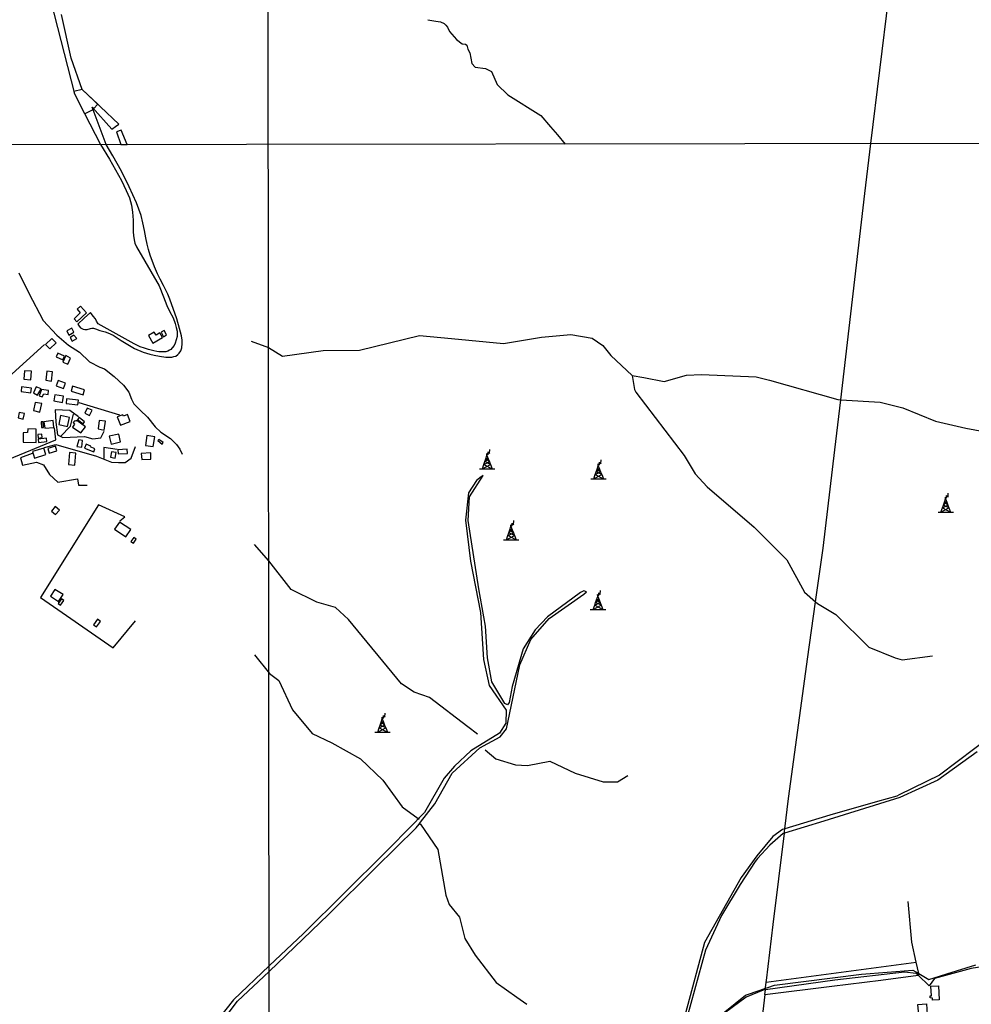
# Model space of a CAD drawing. Units: millimetres. Extents: x 185284 to 187948, y 1670604 to 1674333.
# Drawn here: x 186353 to 186910, y 1673230 to 1673806 of the extents above; entities that cross this region are included whole.
import ezdxf

# ---------------------------------------------------------------- set-up
doc = ezdxf.new("R2010")
doc.units = ezdxf.units.MM
doc.header["$LTSCALE"] = 5
doc.layers.get('0').update_dxf_attribs({"linetype": 'CONTINUOUS'})
for name, color, linetype in [('V-ARROIO', 5, 'CONTINUOUS'), ('V-BUEIRO', 5, 'CONTINUOUS'), ('V-CRUZAMENTO', 1, 'CONTINUOUS'), ('V-EDIFICACAO', 61, 'CONTINUOUS'), ('V-LOTE', 1, 'CONTINUOUS'), ('V-QUADRA', 2, 'CONTINUOUS'), ('V-REFERENCIA', 44, 'CONTINUOUS'), ('V-TALVEGUE', 7, 'CONTINUOUS'), ('V-TORRE_ALTA_TENSAO', 2, 'CONTINUOUS')]:
    doc.layers.add(name, color=color, linetype=linetype)
doc.layers.add('X-LIMITE_1000', color=7, linetype='CONTINUOUS', plot=False)

# ---------------------------------------------------------------- blocks, each defined once
blk = doc.blocks.new('415  _')
at = {"color": 0, "linetype": 'Continuous'}
for p, q in [((0.202, 0.481), (0.202, 0.64)), ((0.202, 0.64), (0.286, 0.543)), ((0.286, 0.543), (0.3, 0.782)), ((-0.041, -0.085), (0.014, 0.075)), ((-0.037, -0.087), (0.277, 0.072)), ((0.014, 0.075), (0.07, 0.24)), ((0.014, 0.075), (0.212, 0.239)), ((0.339, -0.088), (0.014, 0.075)), ((0.07, 0.24), (0.136, 0.433)), ((0.212, 0.239), (0.07, 0.24)), ((0.07, 0.24), (0.276, 0.075)), ((0.136, 0.433), (0.13, 0.543)), ((0.13, 0.543), (0.202, 0.481)), ((0.136, 0.433), (0.212, 0.239)), ((0.212, 0.239), (0.276, 0.075)), ((0.276, 0.075), (0.277, 0.072)), ((0.277, 0.072), (0.339, -0.088)), ((-0.299, -0.338), (-0.128, -0.338)), ((-0.128, -0.338), (-0.041, -0.085)), ((-0.128, -0.338), (0.339, -0.088)), ((-0.128, -0.338), (0.436, -0.338)), ((-0.041, -0.085), (-0.037, -0.087)), ((-0.037, -0.087), (0.436, -0.338)), ((0.339, -0.088), (0.436, -0.338)), ((0.436, -0.338), (0.601, -0.338))]:
    blk.add_line(p, q, dxfattribs=at)
blk = doc.blocks.new('305')
at = {"color": 0, "linetype": 'ByBlock', "const_width": 0.05}
blk.add_lwpolyline([(0.73, 0.39, 0.60863), (-0.73, 0.38)], format="xyb", dxfattribs=at)

msp = doc.modelspace()

# ---------------------------------------------------------------- linework, layer by layer
at = {"layer": 'V-ARROIO'}
for points in [[(186592.1962, 1673805.856), (186596.984, 1673805.1626), (186599.5982, 1673804.7649), (186601.8714, 1673803.6853), (186602.7858, 1673802.8074), (186603.69, 1673801.6399), (186604.9971, 1673799.0831), (186608.98, 1673794.3436), (186612.3698, 1673791.7491), (186614.3171, 1673791.6802), (186615.0999, 1673791.0856), (186615.619, 1673788.7827), (186616.8897, 1673786.6653), (186618.0757, 1673780.3978), (186619.8547, 1673778.111), (186626.0389, 1673777.3488), (186629.51, 1673775.55), (186632.83, 1673768.01), (186639.01, 1673761.95), (186658.32, 1673749.98), (186664.13, 1673743.21), (186668.09, 1673738.59), (186672.71, 1673733.21)], [(186352.83, 1673657.83), (186358.68, 1673645.95), (186367.05, 1673629.91), (186374.9568, 1673621.2975), (186381.86, 1673615.48), (186388.2796, 1673611.3727), (186394.1839, 1673605.8098), (186400.1571, 1673602.6206), (186402.8702, 1673601.6706), (186408.5789, 1673597.1832), (186414.0232, 1673592.0875), (186417.1529, 1673587.8845), (186418.7793, 1673583.882), (186420.0689, 1673581.1005), (186423.8216, 1673577.4837), (186428.0307, 1673573.2784), (186432.5839, 1673567.6339), (186436, 1673564.57), (186441.4875, 1673560.7706), (186445.0808, 1673557.4447), (186446.9825, 1673554.5288), (186448.34, 1673551.63)]]:
    msp.add_lwpolyline(points, dxfattribs=at)
at = {"layer": 'V-CRUZAMENTO'}
msp.add_lwpolyline([(186399.1015, 1673756.4948), (186389.95, 1673765.15), (186384.9618, 1673763.89), (186385.27, 1673762.67), (186391.22, 1673751.08), (186391.2861, 1673750.9514), (186396.1971, 1673753.477), (186395.69, 1673754.84), (186396.5832, 1673753.8321)], close=True, dxfattribs=at)
at = {"layer": 'V-EDIFICACAO'}
for points in [[(186416.14, 1673732.9), (186412.66, 1673741.27), (186410.03, 1673740.42), (186412.52, 1673732.89)], [(186388.81, 1673638.27), (186386.99, 1673636.53), (186388.69, 1673634.46), (186385.21, 1673630.94), (186386.68, 1673629.2), (186392.41, 1673634.48), (186388.81, 1673638.27)], [(186383.77, 1673625.5), (186380.8, 1673623.89), (186382.1, 1673621.39), (186385.03, 1673623.03), (186383.77, 1673625.5)], [(186433.2, 1673621.39), (186431.99, 1673623.16), (186428.68, 1673621.2), (186431.23, 1673616.72), (186436.87, 1673620.04), (186435.42, 1673622.63), (186433.2, 1673621.39)], [(186436.06, 1673623.15), (186437.53, 1673620.37), (186439.27, 1673621.53), (186437.8, 1673623.99), (186436.06, 1673623.15)], [(186368.41, 1673615.84), (186370.89, 1673613.24), (186374.59, 1673616.91), (186372.01, 1673619.43), (186368.41, 1673615.84)], [(186385.05, 1673621.27), (186382.83, 1673619.92), (186383.97, 1673617.91), (186386.64, 1673619.48), (186385.05, 1673621.27)], [(186375.56, 1673610.86), (186374.6, 1673608.7), (186378.55, 1673606.97), (186379.42, 1673609.04), (186375.56, 1673610.86)], [(186378.6, 1673605.63), (186381.37, 1673604.43), (186382.98, 1673607.95), (186380.38, 1673609.34), (186378.6, 1673605.63)], [(186356.03, 1673600.55), (186355.76, 1673595.55), (186359.78, 1673595.17), (186360.23, 1673600.31), (186356.03, 1673600.55)], [(186369.18, 1673600.31), (186368.66, 1673594.94), (186371.85, 1673594.49), (186372.46, 1673599.97), (186369.18, 1673600.31)], [(186375.72, 1673594.8), (186374.69, 1673591.72), (186378.9, 1673590.16), (186380.02, 1673593.26), (186375.72, 1673594.8)], [(186354.42, 1673591.06), (186354.07, 1673588.41), (186359.71, 1673587.61), (186360.25, 1673590.3), (186354.42, 1673591.06)], [(186362.91, 1673591.06), (186361.27, 1673587.59), (186363.77, 1673586.26), (186365.76, 1673589.84), (186362.91, 1673591.06)], [(186366.12, 1673589.62), (186364.77, 1673585.84), (186366.3583, 1673585.3139), (186367.3366, 1673587.0589), (186369.9, 1673586.53), (186370.17, 1673588.86), (186366.12, 1673589.62)], [(186384.15, 1673591.42), (186383.34, 1673588.6), (186390.43, 1673586.43), (186391.31, 1673589.25), (186384.15, 1673591.42)], [(186362.3, 1673581.97), (186361.36, 1673577.22), (186365.14, 1673576.33), (186366.26, 1673581.29), (186362.3, 1673581.97)], [(186373.94, 1673586.48), (186373.33, 1673582.81), (186378.31, 1673581.94), (186379, 1673585.54), (186373.94, 1673586.48)], [(186380.77, 1673584.04), (186380.46, 1673581.36), (186387.29, 1673580.49), (186387.64, 1673583.34), (186380.77, 1673584.04)], [(186353.06, 1673576.14), (186352.45, 1673572.91), (186355.39, 1673572.17), (186356.17, 1673575.53), (186353.06, 1673576.14)], [(186392.86, 1673578.59), (186391.4, 1673575.72), (186394.16, 1673574.29), (186395.72, 1673577.37), (186392.86, 1673578.59)], [(186365.78, 1673570.61), (186366.03, 1673567.31), (186367.16, 1673567.25), (186367.04, 1673570.58), (186365.78, 1673570.61)], [(186367.47, 1673570.67), (186367.91, 1673566.84), (186373.29, 1673567.33), (186372.88, 1673571.3), (186367.47, 1673570.67)], [(186377.24, 1673574.27), (186376.21, 1673569.14), (186381.36, 1673567.93), (186382.4, 1673573.12), (186377.24, 1673574.27)], [(186386.79, 1673571.49), (186386.2439, 1673571.0014), (186385.7245, 1673571.3837), (186384.53, 1673570.24), (186385.45, 1673569.23), (186384.27, 1673567.54), (186389.16, 1673564.11), (186391.82, 1673567.71), (186386.79, 1673571.49)], [(186388.05, 1673573.18), (186387.08, 1673571.93), (186390.51, 1673569.54), (186391.31, 1673570.68), (186388.05, 1673573.18)], [(186399.73, 1673571.46), (186399.13, 1673566.43), (186402.81, 1673565.8), (186403.61, 1673570.91), (186399.73, 1673571.46)], [(186416.3917, 1673574.8948), (186414.0284, 1673573.9691), (186413.7504, 1673574.756), (186410.43, 1673573.58), (186412.31, 1673568.61), (186418.04, 1673570.75), (186416.3917, 1673574.8948)], [(186358.06, 1673566.42), (186357.93, 1673564.3), (186355.35, 1673564.14), (186355.26, 1673558.71), (186362.85, 1673558.6), (186362.94, 1673566.38), (186358.06, 1673566.42)], [(186363.83, 1673563.21), (186364.19, 1673560.97), (186366.44, 1673561.35), (186366.19, 1673563.39), (186363.83, 1673563.21)], [(186364, 1673560.42), (186364.35, 1673558.44), (186369.14, 1673559.12), (186368.88, 1673561.12), (186364, 1673560.42)], [(186387.85, 1673560.05), (186386.74, 1673556.08), (186389.57, 1673555.71), (186390.12, 1673559.64), (186387.85, 1673560.05)], [(186405.58, 1673562.2), (186406.78, 1673557.49), (186412.35, 1673558.88), (186411.33, 1673563.41), (186405.58, 1673562.2)], [(186427.64, 1673562.54), (186426.9, 1673556.73), (186431.35, 1673556.08), (186432.3, 1673561.83), (186427.64, 1673562.54)], [(186434.68, 1673560.22), (186434.2291, 1673559.6055), (186436.69, 1673557.58), (186437.3, 1673558.48), (186434.68, 1673560.22)], [(186360.78, 1673553.21), (186361.92, 1673549.34), (186368.64, 1673551.42), (186367.44, 1673555.26), (186360.78, 1673553.21)], [(186369.68, 1673555.07), (186370.46, 1673552.23), (186375.1, 1673553.6), (186374.31, 1673556.29), (186369.68, 1673555.07)], [(186382.41, 1673552.6), (186381.91, 1673545.65), (186385.58, 1673545.35), (186386.05, 1673552.35), (186382.41, 1673552.6)], [(186394.72, 1673555.98), (186394.9845, 1673556.4336), (186392.21, 1673557.48), (186391.15, 1673555.24), (186396.6, 1673552.99), (186397.32, 1673554.82), (186394.72, 1673555.98)], [(186407.03, 1673553.12), (186406.51, 1673549.88), (186409.15, 1673549.43), (186409.72, 1673552.66), (186407.03, 1673553.12)], [(186410.77, 1673554.15), (186410.85, 1673551.91), (186416.32, 1673552.15), (186416.26, 1673554.56), (186410.77, 1673554.15)], [(186424.42, 1673552.1), (186424.77, 1673548.5), (186430.15, 1673548.85), (186429.99, 1673552.45), (186424.42, 1673552.1)], [(186374.11, 1673521.06), (186371.88, 1673518.34), (186374.29, 1673516.33), (186376.63, 1673519), (186374.11, 1673521.06)], [(186411.7, 1673511.97), (186408.8, 1673507.7), (186415.38, 1673503.26), (186418.38, 1673507.51), (186411.7, 1673511.97)], [(186418.39, 1673500.57), (186419.88, 1673499.7), (186421.43, 1673502.04), (186420.04, 1673503), (186418.39, 1673500.57)], [(186373.93, 1673472.51), (186371.29, 1673468.57), (186376.05, 1673465.41), (186378.66, 1673469.53), (186373.93, 1673472.51)], [(186375.79, 1673464.36), (186377.19, 1673463.29), (186379.09, 1673466.05), (186377.71, 1673467.02), (186375.79, 1673464.36)], [(186396.49, 1673451.86), (186398.34, 1673450.55), (186400.65, 1673453.76), (186398.92, 1673455.06), (186396.49, 1673451.86)], [(186887.1, 1673234.69), (186886.74, 1673240.33), (186891.11, 1673240.52), (186891.64, 1673232.34), (186887.7, 1673232.11), (186887.6766, 1673233.3803), (186886.4082, 1673233.4889), (186886.3721, 1673234.6473), (186887.1, 1673234.69)], [(186879.6, 1673223.59), (186879.19, 1673229.7), (186884.17, 1673229.98), (186884.53, 1673223.79), (186879.6, 1673223.59)]]:
    msp.add_lwpolyline(points, close=True, dxfattribs=at)
at = {"layer": 'V-LOTE'}
for points in [[(186833.92, 1673583.51), (186848.04, 1673704.18), (186851.58, 1673733.42), (186862.11, 1673819.49)], [(186309.3, 1673591.96), (186335.96, 1673587.14), (186367.87, 1673615.9)], [(186387.93, 1673581.89), (186411.73, 1673574.79)], [(186819.24, 1673465.26), (186823.6, 1673496.67), (186830.49, 1673554.2), (186833.92, 1673583.51)], [(186387.77, 1673573.62), (186382.62, 1673577.3), (186373.96, 1673577.59), (186374.51, 1673570.51), (186375.32, 1673563.04), (186378.46, 1673561.39), (186391.28, 1673562.06), (186396.15, 1673560.66), (186400.78, 1673561.3), (186402.79, 1673565.2)], [(186377.24, 1673562.05), (186383.06, 1673568.08), (186384.77, 1673575.08)], [(186321.14, 1673543.9), (186335.04, 1673543.97), (186374.51, 1673560.13), (186373.57, 1673567.01)], [(186367.79, 1673555.52), (186374.53, 1673557.35), (186398.23, 1673550.44), (186406.95, 1673547.02), (186411.04, 1673546.91), (186415.12, 1673546.8), (186418.56, 1673549.41), (186421.13, 1673556.09)], [(186410.44, 1673554.51), (186402.62, 1673555.6), (186402.61, 1673549.12)], [(186360.67, 1673552.16), (186353.81, 1673549.55), (186354.87, 1673545.26), (186363.19, 1673547.04), (186367.26, 1673545.43), (186370.65, 1673539.71), (186375.66, 1673535.25), (186387.03, 1673537.2), (186387.75, 1673533.51), (186392.8, 1673533.47)], [(186411.99, 1673512.65), (186414.85, 1673515.08), (186399.47, 1673522.13), (186365.49, 1673467.74), (186407.94, 1673438.43), (186421.16, 1673454.09)], [(186801.29, 1673332.45), (186803.45, 1673350.23), (186808.86, 1673390.08), (186814.57, 1673431.68), (186819.24, 1673465.26)], [(186790.37, 1673242.77), (186790.47, 1673243.6), (186794.47, 1673276.47), (186800.97, 1673329.85)], [(186800.97, 1673329.85), (186801.09, 1673330.87)], [(186801.09, 1673330.87), (186801.29, 1673332.45)], [(186878.09, 1673254.44), (186875.5, 1673266.08), (186873.42, 1673289.81)], [(186790.37, 1673242.77), (186878.09, 1673254.44)], [(186879.59, 1673247.7), (186878.09, 1673254.44)], [(186879.2, 1673246.76), (186879.78, 1673246.84), (186879.66, 1673247.36)], [(186879.66, 1673247.36), (186879.59, 1673247.7)], [(186789.49, 1673235.37), (186828.84, 1673240.32), (186857.37, 1673243.93), (186879.2, 1673246.76)], [(186789.96, 1673239.32), (186790.37, 1673242.77)], [(186789.49, 1673235.37), (186789.83, 1673238.25)], [(186789.83, 1673238.25), (186789.94, 1673239.16)], [(186789.94, 1673239.16), (186789.96, 1673239.32)], [(186789.49, 1673235.37), (186782.79, 1673179.06), (186776.62, 1673131.9)]]:
    msp.add_lwpolyline(points, dxfattribs=at)
at = {"layer": 'V-QUADRA'}
msp.add_lwpolyline([(186371.4, 1673817.58), (186385.27, 1673762.67), (186391.22, 1673751.08), (186400.58, 1673732.88), (186405.8586, 1673724.4336), (186412.8676, 1673711.9314), (186415.6909, 1673705.9163), (186417.59, 1673701.76), (186418.8108, 1673697.5079), (186419.3768, 1673693.2776), (186419.6971, 1673688.6136), (186419.7886, 1673684.3155), (186419.7428, 1673681.892), (186419.8343, 1673679.6515), (186420.2459, 1673677.0343), (186420.75, 1673675.27), (186421.5729, 1673673.1019), (186434.88, 1673650.2), (186437.4609, 1673643.817), (186439.4742, 1673638.6958), (186440.9842, 1673635.3579), (186443.17, 1673631.47), (186444.2343, 1673628.1684), (186444.9671, 1673625.7767), (186445.4704, 1673623.7648), (186445.5162, 1673621.8443), (186445.46, 1673620.46), (186444.9671, 1673618.6893), (186444.2312, 1673616.6061), (186443.6364, 1673615.2801), (186442.584, 1673613.8626), (186441.7603, 1673612.9938), (186440.9, 1673612.53), (186440.0216, 1673611.9879), (186438.7861, 1673611.6221), (186437.1846, 1673611.6221), (186434.8053, 1673611.6678), (186433.4783, 1673611.805), (186431.87, 1673612.2), (186428.7654, 1673612.9481), (186426.3403, 1673613.6797), (186423.8694, 1673614.5485), (186420.22, 1673616.31), (186399.14, 1673628.03), (186398.3065, 1673629.6159), (186397.5744, 1673630.8505), (186396.339, 1673632.5423), (186394.7, 1673634.6), (186390.99, 1673631.22), (186387.32, 1673627.87), (186388.1942, 1673626.5066), (186388.9721, 1673625.5464), (186390.3977, 1673624.8625), (186391.3972, 1673624.6776), (186392.7699, 1673624.7234), (186394.7375, 1673625.2263), (186395.5154, 1673625.4549), (186395.9729, 1673625.4092), (186396.49, 1673625.51), (186397.7574, 1673624.9977), (186400.1826, 1673624.1289), (186403.3855, 1673623.2144), (186404.898, 1673622.7503), (186407.9612, 1673621.294), (186412.7657, 1673618.2304), (186420.5684, 1673613.5005), (186425.52, 1673611.42), (186429.5418, 1673610.2041), (186432.1042, 1673609.564), (186435.2157, 1673608.9695), (186438.7847, 1673608.4666), (186441.1641, 1673608.4666), (186442.4453, 1673608.4208), (186443.47, 1673608.76), (186444.6416, 1673609.1067), (186445.8771, 1673610.0212), (186446.69, 1673610.88), (186447.5701, 1673612.216), (186448.2209, 1673614.0076), (186448.4954, 1673616.4767), (186448.41, 1673618.48), (186447.9504, 1673621.0174), (186446.8065, 1673625.2241), (186445.2488, 1673630.9543), (186441.27, 1673642.33), (186439.9824, 1673645.422), (186437.4177, 1673650.4644), (186435.4467, 1673654.0909), (186433.9825, 1673657.2459), (186432.238, 1673661.2304), (186429.57, 1673668.1), (186428.6656, 1673671.4432), (186427.9792, 1673674.5068), (186427.201, 1673678.265), (186426.4227, 1673682.5368), (186425.4161, 1673687.0179), (186424.4093, 1673691.3302), (186423.0824, 1673695.1711), (186421.67, 1673698.83), (186417.2987, 1673708.1909), (186412.8553, 1673717.3551), (186407.75, 1673726.3303), (186403.86, 1673732.88), (186395.69, 1673754.84), (186407.22, 1673741.83), (186409.43, 1673743.49), (186411.34, 1673744.92), (186389.95, 1673765.15), (186383.44, 1673783.36), (186377.78, 1673809.07)], dxfattribs=at)
at = {"layer": 'V-REFERENCIA'}
for points in [[(186470.47, 1673217.81), (186480.76, 1673231.6), (186499.38, 1673248.95), (186534.03, 1673282.3), (186561.67, 1673309.6), (186585.36, 1673332.95), (186587.12, 1673335.24), (186588.01, 1673336.39), (186596.24, 1673347.07), (186606.42, 1673365), (186622.69, 1673379.82), (186634.53, 1673386.29), (186638.36, 1673390.93), (186640.1, 1673399.33), (186646.11, 1673428.36), (186652.62, 1673443.14), (186663.23, 1673455.49), (186683.48, 1673469.84), (186685.16, 1673471.03), (186683.48, 1673471.78), (186681.54, 1673470.78), (186662.21, 1673456.51), (186655.09, 1673448.85), (186648.11, 1673437.78), (186641.64, 1673415.63), (186639.89, 1673406.26), (186638.79, 1673404.94), (186637.21, 1673405.83), (186629.63, 1673418.53), (186627.2, 1673432.5), (186625.97, 1673451.06), (186622.05, 1673472.86), (186615.79, 1673512.89), (186616.69, 1673526.73), (186624.69, 1673539.29), (186623.53, 1673538.41), (186620.73, 1673536.27), (186616.09, 1673529.07), (186614.36, 1673513.1), (186617.15, 1673489.05), (186622.99, 1673459.07), (186624.9, 1673431.56), (186628.18, 1673416.31), (186638.14, 1673401.84), (186637.97, 1673394.17), (186634.27, 1673388.38), (186617.4, 1673378.13), (186607.87, 1673369.05), (186601.86, 1673361.98), (186590.29, 1673341.92), (186588.01, 1673339.62), (186583.67, 1673335.24), (186567.38, 1673318.79), (186519.38, 1673271.15), (186499.38, 1673252.19), (186478.55, 1673232.36), (186469.55, 1673221.08)], [(186922.81, 1673387.23), (186891.69, 1673363.85), (186868.17, 1673352.28), (186866.74, 1673351.58), (186855.42, 1673348.36), (186827.64, 1673340.47), (186801.29, 1673332.45), (186799.79, 1673332), (186794.21, 1673327.87), (186784.89, 1673316.67), (186775.65, 1673304.02), (186754.19, 1673265.91), (186743.07, 1673224.61)], [(186913.87, 1673377.47), (186890.79, 1673360.96), (186868.52, 1673350.73), (186823.98, 1673336.98), (186800.97, 1673329.85), (186800.35, 1673329.66), (186792.43, 1673322.93), (186785.22, 1673315.06), (186784.59, 1673314.37), (186783.85, 1673313.25), (186775.01, 1673299.89), (186764.19, 1673281.67), (186754.74, 1673261.31), (186744.14, 1673222.31)], [(186953.43, 1673257.52), (186910.38, 1673250.58), (186888.88, 1673244.79), (186885.64, 1673240.61), (186879.2, 1673246.76), (186878.15, 1673247.77), (186871.24, 1673248.53), (186830.45, 1673243.93), (186789.83, 1673238.25), (186788.47, 1673238.06), (186778.5, 1673233.84), (186749.55, 1673212.42)], [(186765.09, 1673224.56), (186778.25, 1673235.08), (186786.81, 1673238.07), (186789.94, 1673239.16), (186791.18, 1673239.6), (186795.2, 1673241), (186846.08, 1673247.39), (186876.25, 1673249.65), (186879.59, 1673247.7), (186885.47, 1673244.27), (186888.69, 1673245.27), (186896.17, 1673247.58), (186912.98, 1673252.79)]]:
    msp.add_lwpolyline(points, dxfattribs=at)
at = {"layer": 'V-TALVEGUE'}
for points in [[(186488.84, 1673617.73), (186498.94, 1673614.18), (186507.08, 1673609.13), (186531.01, 1673612.45), (186552.22, 1673612.62), (186587.43, 1673621.22), (186606.13, 1673619.43), (186636.45, 1673616.45), (186658.76, 1673620.11), (186675.88, 1673621.64), (186688.4, 1673619.56), (186694.74, 1673615.22), (186699.45, 1673609.5), (186711.82, 1673597.76)], [(186711.82, 1673597.76), (186718.75, 1673596.47), (186730.55, 1673594.27), (186743.67, 1673597.97), (186752.44, 1673598.39), (186784.46, 1673596.86), (186792.3, 1673595.07), (186832.24, 1673583.62), (186833.92, 1673583.51)], [(186711.82, 1673597.76), (186713.31, 1673589.5), (186713.99, 1673588.01), (186742.35, 1673550.88), (186748.74, 1673540.23), (186755.8, 1673532.61), (186783.36, 1673509.02), (186802.39, 1673489.9), (186812.7, 1673470.91), (186819.24, 1673465.26)], [(186833.92, 1673583.51), (186857.11, 1673582.04), (186870.31, 1673578.89), (186889.43, 1673570.93), (186907.27, 1673566.97), (186928.23, 1673563.05), (186946.88, 1673557.34), (186981.19, 1673550.88), (187055.42, 1673538.03), (187074.3, 1673529.14), (187087.28, 1673528.69), (187107.1, 1673521.11), (187139.25, 1673528.51), (187150.29, 1673527.35), (187157.59, 1673533.77), (187163.76, 1673543.42), (187168.58, 1673548.79)], [(186621.32, 1673387.77), (186615.67, 1673392.12), (186593.27, 1673409.33), (186584.32, 1673412.44), (186576.87, 1673417.33), (186545.87, 1673454.98), (186538.25, 1673462), (186527.18, 1673465.07), (186512.14, 1673472.48), (186499.09, 1673489.24), (186490.73, 1673498.73)], [(186819.24, 1673465.26), (186820.4, 1673464.26), (186831.05, 1673457.92), (186850.42, 1673438.75), (186865.84, 1673432.58), (186869.88, 1673431.3), (186887.73, 1673433.69)], [(186490.7145, 1673434.2707), (186499.5088, 1673423.3894), (186504.99, 1673419.16), (186512.95, 1673402.09), (186524.58, 1673388.29), (186535.99, 1673382.71), (186552.81, 1673373.35), (186565.97, 1673360.96), (186577.13, 1673345.29), (186586.5, 1673338.55), (186587.2043, 1673338.1137)], [(186625.87, 1673378.74), (186632.1, 1673373.43), (186643.6, 1673369.89), (186650.5, 1673369.51), (186663.61, 1673371.94), (186678.52, 1673364.91), (186694.87, 1673360.01), (186703.22, 1673360.01), (186709.34, 1673363.72)], [(186587.2639, 1673335.6003), (186588.01, 1673335.24), (186598.12, 1673320.33), (186602.72, 1673293.59), (186604.63, 1673288.13), (186610.72, 1673280.73), (186613.87, 1673268.21), (186619.88, 1673258.5), (186632.31, 1673242.4), (186644.37, 1673233.89), (186650.24, 1673229.76)]]:
    msp.add_lwpolyline(points, dxfattribs=at)
at = {"layer": 'X-LIMITE_1000'}
for p, q in [((186501.5, 1671515.81), (186498.11, 1674287.216)), ((187945.346, 1673734.67), (185534.416, 1673731.778))]:
    msp.add_line(p, q, dxfattribs=at)

# ---------------------------------------------------------------- block references
at = {"layer": 'V-BUEIRO'}
for p, rotation in [((186620.64, 1673388.24), 238), ((186626.48, 1673378.17), 49), ((186586.5, 1673338.55), 238), ((186588.01, 1673335.24), 64)]:
    msp.add_blockref('305', p, dxfattribs=dict(at, rotation=rotation))
at = {"layer": 'V-TORRE_ALTA_TENSAO', "xscale": 9.99998301267695, "yscale": 9.99998301267695, "zscale": 10.00000000000071}
for p in [(186625.47, 1673546.58), (186690.63, 1673540.59), (186893.93, 1673521.14), (186639.54, 1673504.99), (186690.33, 1673464.1), (186564.17, 1673392.38)]:
    msp.add_blockref('415  _', p, dxfattribs=at)

doc.saveas('drawing.dxf')
